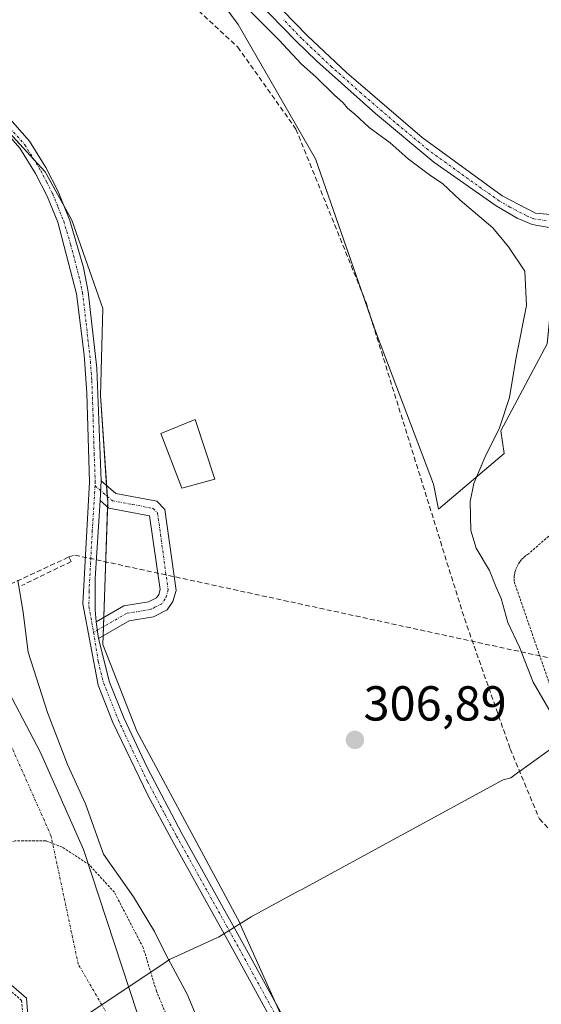
# Model space of a CAD drawing. Units: metres. Extents: x 584005 to 587475, y 4691925 to 4694280.
# Drawn here: x 585590 to 585696, y 4693759 to 4693960 of the extents above; entities that cross this region are included whole.
import ezdxf
from ezdxf.enums import TextEntityAlignment as Align

# ---------------------------------------------------------------- set-up
doc = ezdxf.new("R2010")
doc.units = ezdxf.units.M
doc.header["$MEASUREMENT"] = 0
for name, pattern in [('TRAZO_Y_PUNTO', [1, 0.5, -0.25, 0, -0.25]), ('TRAZOS', [0.75, 0.5, -0.25]), ('TRAZOSX2', [1.5, 1, -0.5])]:
    doc.linetypes.add(name, pattern=pattern)
for name, color, linetype, lineweight in [('Camino', 19, 'Continuous', 0), ('Camino Cxs', 19, 'Continuous', 0), ('Camino eje', 39, 'TRAZO_Y_PUNTO', 13), ('Carátula', 7, 'Continuous', 5), ('Conducción de agua lineal', 5, 'TRAZOSX2', 0), ('Corriente artificial lineal', 5, 'TRAZOSX2', 13), ('Corriente natural Cxs', 5, 'Continuous', 13), ('Corriente natural eje', 5, 'TRAZO_Y_PUNTO', 0), ('Corriente natural superficial', 5, 'Continuous', 13), ('Cultivos herbáceos CxS', 92, 'Continuous', 0), ('Cultivos leñosos', 92, 'Continuous', 0), ('Cultivos leñosos CxS', 92, 'Continuous', 0), ('Curva de nivel auxiliar', 36, 'TRAZOS', 0), ('Curva de nivel normal', 36, 'Continuous', 0), ('Edificación', 1, 'Continuous', 13), ('Edificación Cxs', 1, 'Continuous', 13), ('Matorral', 135, 'Continuous', 0), ('Matorral CxS', 135, 'Continuous', 0), ('Municipio', 9, 'Continuous', 13), ('Municipio CxS', 142, 'Continuous', 0), ('Pista no pavimentada', 254, 'Continuous', 13), ('Pista no pavimentada Cxs', 254, 'Continuous', 0), ('Pista pavimentada eje', 135, 'TRAZO_Y_PUNTO', 0), ('Punto de cota en terreno', 7, 'Continuous', 0), ('Rótulo de punto de cota en terreno', 19, 'Continuous', 0), ('Suelo desnudo', 252, 'Continuous', 0), ('Suelo desnudo CxS', 43, 'Continuous', 0), ('Valla', 19, 'TRAZOS', 0)]:
    doc.layers.add(name, color=color, linetype=linetype, lineweight=lineweight)
doc.styles.add('Arial', font='txt', dxfattribs={"height": 0.2})

# ---------------------------------------------------------------- blocks, each defined once
blk = doc.blocks.new('*U153')
at = {"layer": 'Cultivos herbáceos CxS', "color": 92, "linetype": 'Continuous', "lineweight": 0}
blk.add_polyline3d([(585587.12, 4693763.7, 302.36), (585591.18, 4693760.17, 302.72), (585591.62, 4693754.83, 303.8)], dxfattribs=at)
blk = doc.blocks.new('*U154')
at = {"layer": 'Matorral CxS', "color": 135, "linetype": 'Continuous', "lineweight": 0}
for points in [[(585577.79, 4693947.31, 308.25), (585595.01, 4693928.61, 308.64), (585600.42, 4693918.76, 308.47), (585606.77, 4693900.71, 308.27), (585606.27, 4693882.98, 308.4), (585607.75, 4693861.32, 308.26), (585606.77, 4693832.27, 308.37), (585613.66, 4693814.55, 307.76), (585634.64, 4693775.51, 307.81), (585634.69, 4693775.4, 307.82), (585669, 4693698.99, 307.69)], [(585616.97, 4693747.43, 302.66), (585602.84, 4693790.47, 304.42), (585594.04, 4693810.24, 303.55), (585585.37, 4693826.65, 302.91)]]:
    blk.add_polyline3d(points, dxfattribs=at)
blk = doc.blocks.new('*U171')
at = {"layer": 'Cultivos herbáceos CxS', "color": 92, "linetype": 'Continuous', "lineweight": 0}
for points in [[(585669, 4693698.99, 307.69), (585634.69, 4693775.4, 307.82), (585634.64, 4693775.51, 307.81), (585613.66, 4693814.55, 307.76), (585606.77, 4693832.27, 308.37), (585607.75, 4693861.32, 308.26), (585606.27, 4693882.98, 308.4), (585606.77, 4693900.71, 308.27), (585600.42, 4693918.76, 308.47), (585595.01, 4693928.61, 308.64), (585577.79, 4693947.31, 308.25)], [(585586.39, 4693991.08, 309.51), (585597.8, 4693983.47, 309.66), (585614.06, 4693977.51, 309.49), (585622.68, 4693974.35, 309.76), (585634.29, 4693958.59, 308.89), (585650.05, 4693931.23, 308.98), (585662.49, 4693895.57, 308.12), (585674.09, 4693864.89, 308.61), (585675.16, 4693859.86, 308.55), (585688.51, 4693871.19, 311.28), (585687.8, 4693875.79, 310.23), (585697.25, 4693893.52, 311.86), (585699.62, 4693917.16, 312.28), (585718.53, 4693932.53, 312.58), (585738.63, 4693949.08, 312.45), (585737.57, 4693950.34, 312.46), (585710.71, 4693982.4, 312.67), (585701.98, 4693992.81, 312.62), (585688.98, 4694011.73, 312.8), (585668.39, 4694031.5, 313), (585659.43, 4694040.1, 313.1), (585627.52, 4694067.28, 313.13)]]:
    blk.add_polyline3d(points, dxfattribs=at)
blk = doc.blocks.new('*U174')
at = {"layer": 'Suelo desnudo CxS', "color": 43, "linetype": 'Continuous', "lineweight": 0}
for points in [[(585585.37, 4693826.65, 302.91), (585594.04, 4693810.24, 303.55), (585602.84, 4693790.47, 304.42), (585616.97, 4693747.43, 302.66)], [(585591.62, 4693754.83, 303.8), (585591.18, 4693760.17, 302.72), (585587.12, 4693763.7, 302.36)]]:
    blk.add_polyline3d(points, dxfattribs=at)
blk = doc.blocks.new('*U175')
at = {"layer": 'Corriente natural Cxs', "color": 5, "linetype": 'Continuous', "lineweight": 13}
for points in [[(585591.62, 4693754.83, 303.8), (585591.18, 4693760.17, 302.72), (585587.12, 4693763.7, 302.36)], [(585585.37, 4693826.65, 302.91), (585594.04, 4693810.24, 303.55), (585602.84, 4693790.47, 304.42), (585616.97, 4693747.43, 302.66)]]:
    blk.add_polyline3d(points, dxfattribs=at)
blk = doc.blocks.new('*U187')
at = {"layer": 'Curva de nivel normal', "color": 36, "linetype": 'Continuous', "lineweight": 0}
blk.add_polyline3d([(585589.43, 4693845.34, 305), (585590.54, 4693838.78, 305), (585591.56, 4693830.7, 305), (585595.48, 4693818.39, 305), (585599.58, 4693807.81, 305), (585603.22, 4693799.74, 305), (585606.86, 4693789.5, 305), (585612.98, 4693780.83, 305), (585617.3, 4693773.75, 305), (585619.58, 4693769.04, 305), (585623.95, 4693760.99, 305), (585625.86, 4693756.41, 305)], dxfattribs=at)
blk = doc.blocks.new('5PATER')
at = {"layer": 'Carátula', "linetype": 'Continuous', "lineweight": 5}
h = blk.add_hatch(color=250, dxfattribs=at)
edge = h.paths.add_edge_path()
edge.add_ellipse((0, 0.01), major_axis=(-1.33, -1.34), ratio=0.999422, start_angle=0, end_angle=360)

msp = doc.modelspace()

# ---------------------------------------------------------------- linework, layer by layer
at = {"layer": 'Camino', "color": 19, "linetype": 'Continuous', "lineweight": 0}
for points in [[(585606.4, 4693865.62, 308.43), (585609.42, 4693863.01, 308.07), (585617.74, 4693861.49, 307.09), (585619.41, 4693859.79, 307.05), (585621.68, 4693843.24, 306.79), (585621.04, 4693841.01, 306.84), (585619.84, 4693839.31, 307.01), (585617.06, 4693837.88, 307.3), (585612.11, 4693837.06, 307.64), (585605.89, 4693833.46, 308.42)], [(585606.18, 4693861.61, 308.42), (585606.4, 4693865.62, 308.43)], [(585605.41, 4693836.85, 308.35), (585611.02, 4693840.1, 307.74), (585616.05, 4693840.93, 307.17), (585617.69, 4693841.78, 306.97), (585618.13, 4693842.4, 306.88), (585618.44, 4693843.47, 306.77), (585616.29, 4693858.44, 307.03), (585608, 4693860.04, 308.19), (585606.18, 4693861.61, 308.42)], [(585605.89, 4693833.46, 308.42), (585605.41, 4693836.85, 308.35)]]:
    msp.add_polyline3d(points, dxfattribs=at)
at = {"layer": 'Camino Cxs', "color": 19, "linetype": 'Continuous', "lineweight": 0}
msp.add_polyline3d([(585605.89, 4693833.46, 308.42), (585605.41, 4693836.85, 308.35), (585611.02, 4693840.1, 307.74), (585616.05, 4693840.93, 307.17), (585617.69, 4693841.78, 306.97), (585618.13, 4693842.4, 306.88), (585618.44, 4693843.47, 306.77), (585616.29, 4693858.44, 307.03), (585608, 4693860.04, 308.19), (585606.18, 4693861.61, 308.42), (585606.4, 4693865.62, 308.43), (585609.42, 4693863.01, 308.07), (585617.74, 4693861.49, 307.09), (585619.41, 4693859.79, 307.05), (585621.68, 4693843.24, 306.79), (585621.04, 4693841.01, 306.84), (585619.84, 4693839.31, 307.01), (585617.06, 4693837.88, 307.3), (585612.11, 4693837.06, 307.64), (585605.89, 4693833.46, 308.42)], close=True, dxfattribs=at)
at = {"layer": 'Camino eje', "color": 39, "linetype": 'TRAZO_Y_PUNTO', "lineweight": 13}
msp.add_polyline3d([(585605.16, 4693864.59, 308.31), (585608.71, 4693861.53, 308.11), (585612.8, 4693860.78, 307.48), (585617.02, 4693859.96, 307.05), (585617.91, 4693859.06, 307.03), (585620.06, 4693843.36, 306.78), (585619.74, 4693842.24, 306.85), (585619.48, 4693841.55, 306.9), (585618.77, 4693840.55, 307.02), (585617.38, 4693839.83, 307.22), (585616.56, 4693839.41, 307.36), (585611.57, 4693838.58, 307.97), (585604.88, 4693834.71, 308.35)], dxfattribs=at)
at = {"layer": 'Conducción de agua lineal', "color": 5, "linetype": 'TRAZOSX2', "lineweight": 0}
for points in [[(584952.96, 4693673.63, 315.52), (585301.3, 4693725.77, 310.21), (585439.77, 4693775.32, 308.79), (585599.84, 4693850.09, 307.89), (585601.06, 4693850.45, 307.98), (585992.27, 4693765.67, 307.91)], [(585599.84, 4693850.09, 307.89), (585600.3, 4693849.15, 307.91), (585590.23, 4693844.27, 305.31)]]:
    msp.add_polyline3d(points, dxfattribs=at)
at = {"layer": 'Corriente artificial lineal', "color": 5, "linetype": 'TRAZOSX2', "lineweight": 13}
msp.add_polyline3d([(585615.9, 4693973.21, 309.22), (585615.73, 4693970.43, 309.25), (585616.61, 4693969.62, 309.33), (585622.98, 4693964.47, 308.65), (585634.25, 4693953.99, 308.41), (585646.09, 4693937.29, 308.99), (585660.37, 4693901.97, 308.51), (585680.42, 4693837.53, 307.92), (585689.74, 4693810.95, 307.89), (585695.68, 4693796.7, 307.51), (585701.53, 4693790.45, 307.58), (585707.86, 4693785.27, 307.94), (585717.25, 4693781.47, 308.28)], dxfattribs=at)
at = {"layer": 'Corriente natural eje', "color": 5, "linetype": 'TRAZO_Y_PUNTO', "lineweight": 0}
msp.add_polyline3d([(585631.94, 4693715.02, 302.35), (585601.74, 4693767.1, 302.54), (585596.19, 4693793.28, 303.15), (585577.26, 4693835.98, 302.73)], dxfattribs=at)
at = {"layer": 'Corriente natural superficial', "color": 5, "linetype": 'Continuous', "lineweight": 13}
for points in [[(585585.37, 4693826.65, 302.91), (585594.04, 4693810.24, 303.55), (585602.84, 4693790.47, 304.42), (585616.97, 4693747.43, 302.66)], [(585591.62, 4693754.83, 303.8), (585591.18, 4693760.17, 302.72), (585587.12, 4693763.7, 302.36)]]:
    msp.add_polyline3d(points, dxfattribs=at)
at = {"layer": 'Cultivos herbáceos CxS', "color": 92, "linetype": 'Continuous', "lineweight": 0}
for points in [[(585710.71, 4693982.4, 312.67), (585737.57, 4693950.34, 312.46), (585738.63, 4693949.08, 312.45), (585737.84, 4693948.43, 312.38), (585718.53, 4693932.53, 312.58), (585702.86, 4693919.8, 312.44), (585701.02, 4693918.3, 312.35), (585699.62, 4693917.16, 312.28), (585699.6, 4693917.01, 312.28), (585697.25, 4693893.52, 311.86), (585687.8, 4693875.79, 310.23), (585688.51, 4693871.19, 311.28), (585675.16, 4693859.86, 308.55), (585674.09, 4693864.89, 308.61), (585662.48, 4693895.57, 308.12), (585661.35, 4693898.84, 308.13), (585659.51, 4693904.11, 308.46), (585650.05, 4693931.23, 308.98), (585634.29, 4693958.59, 308.89), (585623.8, 4693972.83, 309.74)], [(585581.88, 4693942.86, 308.44), (585592.72, 4693931.09, 308.56), (585595.01, 4693928.61, 308.64), (585598.78, 4693921.75, 308.47), (585600.42, 4693918.76, 308.47), (585606.77, 4693900.71, 308.26), (585606.27, 4693882.98, 308.4), (585607.52, 4693864.65, 308.28), (585607.67, 4693862.42, 308.29), (585607.75, 4693861.32, 308.26), (585607.71, 4693860.29, 308.25), (585606.95, 4693837.74, 308.36), (585606.89, 4693835.87, 308.35), (585606.82, 4693834, 308.35), (585606.77, 4693832.27, 308.37), (585613.66, 4693814.55, 307.76), (585634.64, 4693775.51, 307.81), (585634.69, 4693775.4, 307.82), (585642.02, 4693759.07, 308.29), (585648.83, 4693743.91, 308.27)], [(585587.12, 4693763.7, 302.36), (585591.18, 4693760.17, 302.72), (585591.62, 4693754.83, 303.8)]]:
    msp.add_polyline3d(points, dxfattribs=at)
at = {"layer": 'Cultivos leñosos', "color": 92, "linetype": 'Continuous', "lineweight": 0}
msp.add_polyline3d([(585710.71, 4693982.4, 312.67), (585737.57, 4693950.34, 312.46), (585738.63, 4693949.08, 312.45), (585737.84, 4693948.43, 312.38), (585718.53, 4693932.53, 312.58), (585702.86, 4693919.8, 312.44), (585701.02, 4693918.3, 312.35), (585699.62, 4693917.16, 312.28), (585699.6, 4693917.01, 312.28), (585697.25, 4693893.52, 311.86), (585687.8, 4693875.79, 310.23), (585688.51, 4693871.19, 311.28), (585675.16, 4693859.86, 308.55), (585674.09, 4693864.89, 308.61), (585662.48, 4693895.57, 308.12), (585661.35, 4693898.84, 308.13), (585659.51, 4693904.11, 308.46), (585650.05, 4693931.23, 308.98), (585634.29, 4693958.59, 308.89), (585623.8, 4693972.83, 309.74)], dxfattribs=at)
at = {"layer": 'Cultivos leñosos CxS', "color": 92, "linetype": 'Continuous', "lineweight": 0}
msp.add_polyline3d([(585710.71, 4693982.4, 312.67), (585737.57, 4693950.34, 312.46), (585738.63, 4693949.08, 312.45), (585718.53, 4693932.53, 312.58), (585699.62, 4693917.16, 312.28), (585697.25, 4693893.52, 311.86), (585687.8, 4693875.79, 310.23), (585688.51, 4693871.19, 311.28), (585675.16, 4693859.86, 308.55), (585674.09, 4693864.89, 308.61), (585662.48, 4693895.57, 308.12), (585650.05, 4693931.23, 308.98), (585634.29, 4693958.59, 308.89), (585622.68, 4693974.35, 309.76)], dxfattribs=at)
at = {"layer": 'Curva de nivel auxiliar', "color": 36, "linetype": 'TRAZOS', "lineweight": 0}
msp.add_polyline3d([(585621, 4693753.64, 302.5), (585617.67, 4693761.58, 302.5), (585614.97, 4693770.47, 302.5), (585609.1, 4693781.74, 302.5), (585604.02, 4693787.3, 302.5), (585598.46, 4693790.95, 302.5), (585595.13, 4693792.22, 302.5), (585588.93, 4693792.22, 302.5), (585582.14, 4693790.79, 302.5), (585580.87, 4693790.81, 302.5), (585579.78, 4693789.9, 302.5), (585579.32, 4693787.89, 302.5), (585582.37, 4693776.04, 302.5), (585584.19, 4693770.78, 302.5), (585584.95, 4693766.19, 302.5), (585585.83, 4693764.25, 302.5), (585585.96, 4693764.12, 302.5), (585586.16, 4693763.43, 302.5), (585586.21, 4693763.29, 302.5), (585586.28, 4693763.16, 302.5), (585586.36, 4693763.04, 302.5), (585586.47, 4693762.94, 302.5), (585590.22, 4693759.68, 302.5), (585590.62, 4693754.75, 302.5)], dxfattribs=at)
at = {"layer": 'Curva de nivel normal', "color": 36, "linetype": 'Continuous', "lineweight": 0}
msp.add_polyline3d([(585634.1, 4693964.03, 310), (585642.63, 4693955.48, 310), (585647.22, 4693950.55, 310), (585650.12, 4693947.97, 310), (585653.92, 4693944.18, 310), (585655.74, 4693942.66, 310), (585656.61, 4693941.53, 310), (585658.1, 4693940.35, 310), (585661, 4693937.59, 310), (585665.26, 4693934.51, 310), (585668.98, 4693931.23, 310), (585673.55, 4693927.8, 310), (585675.96, 4693926.21, 310), (585679.56, 4693922.82, 310), (585686.22, 4693917.14, 310), (585689.41, 4693913.33, 310), (585692.73, 4693908.32, 310), (585693.08, 4693901.33, 310), (585690.88, 4693890.42, 310), (585689.56, 4693882.56, 310), (585687.58, 4693876.39, 310), (585684.58, 4693870.39, 310), (585682.31, 4693865.05, 310), (585681.56, 4693861.4, 310), (585681.72, 4693855.51, 310), (585682.77, 4693851.85, 310), (585685.52, 4693847.31, 310), (585686.84, 4693844.04, 310), (585687.87, 4693841.61, 310), (585689.27, 4693836.72, 310), (585691.63, 4693831.72, 310), (585694.39, 4693824.55, 310), (585698.08, 4693818.23, 310)], dxfattribs=at)
at = {"layer": 'Edificación', "color": 1, "linetype": 'Continuous', "lineweight": 13}
msp.add_polyline3d([(585629.55, 4693865.94, 310.03), (585622.87, 4693864.09, 308.64), (585618.6, 4693875.23, 308.31), (585625.56, 4693878.1, 308.74), (585629.55, 4693865.94, 310.03)], dxfattribs=at)
at = {"layer": 'Edificación Cxs', "color": 1, "linetype": 'Continuous', "lineweight": 13}
msp.add_polyline3d([(585629.55, 4693865.94, 310.03), (585622.87, 4693864.09, 308.64), (585618.6, 4693875.23, 308.31), (585625.56, 4693878.1, 308.74), (585629.55, 4693865.94, 310.03)], close=True, dxfattribs=at)
at = {"layer": 'Matorral', "color": 135, "linetype": 'Continuous', "lineweight": 0}
for points in [[(585581.88, 4693942.86, 308.44), (585592.72, 4693931.09, 308.56), (585595.01, 4693928.61, 308.64), (585598.78, 4693921.75, 308.47), (585600.42, 4693918.76, 308.47), (585606.77, 4693900.71, 308.26), (585606.27, 4693882.98, 308.4), (585607.52, 4693864.65, 308.28), (585607.67, 4693862.42, 308.29), (585607.75, 4693861.32, 308.26), (585607.71, 4693860.29, 308.25), (585606.95, 4693837.74, 308.36), (585606.89, 4693835.87, 308.35), (585606.82, 4693834, 308.35), (585606.77, 4693832.27, 308.37), (585613.66, 4693814.55, 307.76), (585634.64, 4693775.51, 307.81), (585634.69, 4693775.4, 307.82), (585642.02, 4693759.07, 308.29), (585648.83, 4693743.91, 308.27)], [(585616.97, 4693747.43, 302.66), (585602.84, 4693790.47, 304.42), (585594.04, 4693810.24, 303.55), (585585.37, 4693826.65, 302.91)]]:
    msp.add_polyline3d(points, dxfattribs=at)
at = {"layer": 'Municipio', "color": 9, "linetype": 'Continuous', "lineweight": 13}
msp.add_polyline3d([(585603.93, 4693757.02, 302.38), (585619.84, 4693767.69, 304.8), (585620.31, 4693768, 304.94), (585629.98, 4693772.45, 307.95), (585630.29, 4693772.6, 308.02), (585636.97, 4693776.72, 307.11), (585646.56, 4693781.93, 306.49), (585647.16, 4693782.26, 306.52), (585688.06, 4693804.52, 307.25), (585688.32, 4693804.66, 307.29), (585689.84, 4693805.08, 307.52), (585691.49, 4693806.27, 307.84), (585691.61, 4693806.36, 307.87), (585705.2, 4693816.17, 310.46)], dxfattribs=at)
msp.add_polyline3d([(585603.93, 4693757.02, 302.38), (585619.84, 4693767.69, 304.8), (585620.31, 4693768, 304.94), (585629.98, 4693772.45, 307.95), (585630.29, 4693772.6, 308.02), (585636.97, 4693776.72, 307.11), (585646.56, 4693781.93, 306.49), (585647.16, 4693782.26, 306.52), (585688.06, 4693804.52, 307.25), (585688.32, 4693804.66, 307.29), (585689.84, 4693805.08, 307.52), (585691.49, 4693806.27, 307.84), (585691.61, 4693806.36, 307.87), (585705.2, 4693816.17, 310.46)], dxfattribs=at)
at = {"layer": 'Municipio CxS', "color": 142, "linetype": 'Continuous', "lineweight": 0}
for points in [[(585603.93, 4693757.02, 302.38), (585619.84, 4693767.69, 304.8), (585620.31, 4693768, 304.94), (585629.98, 4693772.45, 307.95), (585630.29, 4693772.6, 308.02), (585636.97, 4693776.72, 307.11), (585646.56, 4693781.93, 306.49), (585647.16, 4693782.26, 306.52), (585688.06, 4693804.52, 307.25), (585688.32, 4693804.66, 307.29), (585689.84, 4693805.08, 307.52), (585691.49, 4693806.27, 307.84), (585691.61, 4693806.36, 307.87), (585705.2, 4693816.17, 310.46)], [(585705.2, 4693816.17, 310.46), (585691.61, 4693806.36, 307.87), (585691.49, 4693806.27, 307.84), (585689.84, 4693805.08, 307.52), (585688.32, 4693804.66, 307.29), (585688.06, 4693804.52, 307.25), (585647.16, 4693782.26, 306.52), (585646.56, 4693781.93, 306.49), (585636.97, 4693776.72, 307.11), (585630.29, 4693772.6, 308.02), (585629.98, 4693772.45, 307.95), (585620.31, 4693768, 304.94), (585619.84, 4693767.69, 304.8), (585603.93, 4693757.02, 302.38)], [(585603.93, 4693757.02, 302.38), (585619.84, 4693767.69, 304.8), (585620.31, 4693768, 304.94), (585629.98, 4693772.45, 307.95), (585630.29, 4693772.6, 308.02), (585636.97, 4693776.71, 307.11), (585646.56, 4693781.93, 306.49), (585647.16, 4693782.26, 306.52), (585688.06, 4693804.52, 307.25), (585688.32, 4693804.66, 307.29), (585689.84, 4693805.08, 307.52), (585691.49, 4693806.27, 307.84), (585691.61, 4693806.36, 307.87), (585705.2, 4693816.17, 310.46)], [(585705.2, 4693816.17, 310.46), (585691.61, 4693806.36, 307.87), (585691.49, 4693806.27, 307.84), (585689.84, 4693805.08, 307.52), (585688.32, 4693804.66, 307.29), (585688.06, 4693804.52, 307.25), (585647.16, 4693782.26, 306.52), (585646.56, 4693781.93, 306.49), (585636.97, 4693776.71, 307.11), (585630.29, 4693772.6, 308.02), (585629.98, 4693772.45, 307.95), (585620.31, 4693768, 304.94), (585619.84, 4693767.69, 304.8), (585603.93, 4693757.02, 302.38)]]:
    msp.add_polyline3d(points, dxfattribs=at)
at = {"layer": 'Pista no pavimentada', "color": 254, "linetype": 'Continuous', "lineweight": 13}
for points in [[(585699.19, 4693916.99, 312.27), (585694.22, 4693917.85, 312), (585691.16, 4693919.13, 311.86), (585686.86, 4693921.64, 311.21), (585674.21, 4693930.59, 310.88), (585662.27, 4693940.46, 310.69), (585650.33, 4693951.16, 310.79), (585646.11, 4693955.21, 310.83), (585638.05, 4693963.53, 310.55)], [(585640.87, 4693964.18, 311.09), (585648.41, 4693956.32, 311.41), (585656.37, 4693948.85, 311.47), (585671.8, 4693935.58, 311.64), (585688.13, 4693923.69, 311.91), (585694.9, 4693920.19, 312.23), (585701.85, 4693919.56, 312.41), (585706.02, 4693920.54, 312.52), (585710.04, 4693922.56, 312.53), (585714.22, 4693927.03, 312.54), (585726.39, 4693937.79, 312.63), (585731.95, 4693941.36, 312.69), (585738.95, 4693945.04, 312.71), (585742.3, 4693946.07, 312.76), (585746.56, 4693945.81, 312.77), (585749.27, 4693945.64, 312.79), (585754.53, 4693944.29, 312.77), (585758.9, 4693941.97, 312.65), (585792.01, 4693922.07, 312.57), (585797.19, 4693919.49, 312.76), (585802.43, 4693917.74, 312.73), (585806.51, 4693917.28, 312.79), (585808.99, 4693917.54, 312.75), (585811.29, 4693918.22, 312.79)], [(585585.78, 4693941.64, 308.4), (585591.81, 4693934.83, 308.55), (585595.15, 4693929.45, 308.49), (585597.63, 4693924.6, 308.56), (585600.01, 4693918.68, 308.48), (585602.82, 4693909.07, 308.35), (585603.78, 4693904.16, 308.35), (585605.54, 4693888.56, 308.44), (585606.4, 4693865.62, 308.43)], [(585646.08, 4693746.66, 308.24), (585633.51, 4693769.62, 308.18), (585620.73, 4693792.59, 308.21), (585615.93, 4693801.52, 308.16), (585608.82, 4693816.34, 308.15), (585605.79, 4693823.92, 308.3), (585602.7, 4693840.55, 308.15), (585604.01, 4693865.33, 308.2), (585603.47, 4693883.45, 308.36), (585602.92, 4693891.29, 308.5), (585601.42, 4693903.71, 308.62), (585597.59, 4693918.33, 308.55), (585595.44, 4693923.6, 308.42), (585593.06, 4693928.27, 308.53), (585589.88, 4693933.39, 308.41), (585583.92, 4693940.13, 308.07)], [(585606.18, 4693861.61, 308.42), (585606.4, 4693865.62, 308.43)], [(585606.18, 4693861.61, 308.42), (585605.2, 4693845.7, 308.28), (585605.16, 4693839.32, 308.31), (585605.41, 4693836.85, 308.35)], [(585605.89, 4693833.46, 308.42), (585605.41, 4693836.85, 308.35)], [(585605.89, 4693833.46, 308.42), (585608.11, 4693824.59, 308.15), (585611.02, 4693817.3, 308.38), (585615.82, 4693807.06, 308.26), (585622.84, 4693793.75, 308.02), (585635.61, 4693770.78, 308.2), (585648.3, 4693747.6, 308.21)]]:
    msp.add_polyline3d(points, dxfattribs=at)
at = {"layer": 'Pista no pavimentada Cxs', "color": 254, "linetype": 'Continuous', "lineweight": 0}
for points in [[(585699.19, 4693916.99, 312.27), (585694.22, 4693917.85, 312), (585691.16, 4693919.13, 311.86), (585686.86, 4693921.64, 311.21), (585674.21, 4693930.59, 310.88), (585662.27, 4693940.46, 310.69), (585650.33, 4693951.16, 310.79), (585646.11, 4693955.21, 310.83), (585638.05, 4693963.53, 310.55)], [(585640.87, 4693964.18, 311.09), (585648.41, 4693956.32, 311.41), (585656.37, 4693948.85, 311.47), (585671.8, 4693935.58, 311.64), (585688.13, 4693923.69, 311.91), (585694.9, 4693920.19, 312.23), (585701.85, 4693919.56, 312.41), (585706.02, 4693920.54, 312.52), (585710.04, 4693922.56, 312.53), (585714.22, 4693927.03, 312.54), (585726.39, 4693937.79, 312.63), (585731.95, 4693941.36, 312.69), (585738.95, 4693945.04, 312.71), (585742.3, 4693946.07, 312.76), (585746.56, 4693945.81, 312.77), (585749.27, 4693945.64, 312.79), (585754.53, 4693944.29, 312.77), (585758.9, 4693941.97, 312.65), (585792.01, 4693922.07, 312.57), (585797.19, 4693919.49, 312.76), (585802.43, 4693917.74, 312.73), (585806.51, 4693917.28, 312.79), (585808.99, 4693917.54, 312.75), (585811.29, 4693918.22, 312.79)], [(585585.78, 4693941.64, 308.4), (585591.81, 4693934.83, 308.55), (585595.15, 4693929.45, 308.49), (585597.63, 4693924.6, 308.56), (585600.01, 4693918.68, 308.48), (585602.82, 4693909.07, 308.35), (585603.78, 4693904.16, 308.35), (585605.54, 4693888.56, 308.44), (585606.4, 4693865.62, 308.43), (585606.18, 4693861.61, 308.42), (585605.2, 4693845.7, 308.28), (585605.16, 4693839.32, 308.31), (585605.41, 4693836.85, 308.35), (585605.89, 4693833.46, 308.42), (585608.11, 4693824.59, 308.15), (585611.02, 4693817.3, 308.38), (585615.82, 4693807.06, 308.26), (585622.84, 4693793.75, 308.02), (585635.61, 4693770.78, 308.2), (585648.3, 4693747.6, 308.21)], [(585646.08, 4693746.66, 308.24), (585633.51, 4693769.62, 308.18), (585620.73, 4693792.59, 308.21), (585615.93, 4693801.52, 308.16), (585608.82, 4693816.34, 308.15), (585605.79, 4693823.92, 308.3), (585602.7, 4693840.55, 308.15), (585604.01, 4693865.33, 308.2), (585603.47, 4693883.45, 308.36), (585602.92, 4693891.29, 308.5), (585601.42, 4693903.71, 308.62), (585597.59, 4693918.33, 308.55), (585595.44, 4693923.6, 308.42), (585593.06, 4693928.27, 308.53), (585589.88, 4693933.39, 308.41), (585583.92, 4693940.13, 308.07)]]:
    msp.add_polyline3d(points, dxfattribs=at)
at = {"layer": 'Pista pavimentada eje', "color": 135, "linetype": 'TRAZO_Y_PUNTO', "lineweight": 0}
for points in [[(585697.05, 4693918.59, 312.22), (585694.56, 4693919.02, 312.12), (585693.03, 4693919.66, 312.09), (585689.65, 4693921.41, 311.77), (585687.5, 4693922.67, 311.59), (585681.17, 4693927.14, 311.24), (585673.01, 4693933.09, 311.25), (585667.04, 4693938.02, 311.39), (585659.32, 4693944.66, 311.19), (585653.35, 4693950.01, 311.18), (585649.37, 4693953.74, 311.11), (585647.26, 4693955.77, 311.12), (585643.49, 4693959.7, 311.03)], [(585587.83, 4693937.52, 308.5), (585590.85, 4693934.11, 308.64), (585594.11, 4693928.86, 308.59), (585595.3, 4693926.53, 308.55), (585596.54, 4693924.1, 308.77), (585597.61, 4693921.47, 308.59), (585598.8, 4693918.51, 308.52), (585600.21, 4693913.7, 308.66), (585602.12, 4693906.39, 308.55), (585602.6, 4693903.94, 308.51), (585603.35, 4693897.73, 308.57), (585604.23, 4693889.93, 308.47), (585604.51, 4693886.01, 308.41), (585604.72, 4693880.27, 308.39), (585604.99, 4693871.21, 308.35), (585605.21, 4693865.48, 308.32), (585605.16, 4693864.59, 308.31)], [(585605.16, 4693864.59, 308.31), (585605.1, 4693863.47, 308.29), (585604.61, 4693855.52, 308.25), (585603.95, 4693843.13, 308.25), (585603.93, 4693839.94, 308.23), (585604.88, 4693834.71, 308.35)], [(585604.88, 4693834.71, 308.35), (585605.84, 4693828.69, 308.42), (585606.95, 4693824.26, 308.33), (585609.92, 4693816.82, 308.27), (585612.32, 4693811.7, 308.15), (585615.88, 4693804.29, 308.3), (585619.39, 4693797.64, 308.21), (585621.79, 4693793.17, 308.27), (585628.18, 4693781.69, 308.13), (585634.56, 4693770.2, 308.21), (585647.19, 4693747.13, 308.31), (585653.18, 4693735.36, 308.31), (585659.95, 4693721.97, 308.53), (585661.94, 4693718.05, 308.47), (585666.06, 4693710.52, 308.45), (585669.03, 4693705.21, 308.13), (585673.42, 4693696.9, 308.02), (585680.03, 4693684.17, 308.07), (585683.58, 4693676.55, 307.83), (585692.49, 4693658.29, 308.01), (585695.75, 4693651.81, 307.98)]]:
    msp.add_polyline3d(points, dxfattribs=at)
at = {"layer": 'Suelo desnudo', "color": 252, "linetype": 'Continuous', "lineweight": 0}
for points in [[(585616.97, 4693747.43, 302.66), (585602.84, 4693790.47, 304.42), (585594.04, 4693810.24, 303.55), (585585.37, 4693826.65, 302.91)], [(585587.12, 4693763.7, 302.36), (585591.18, 4693760.17, 302.72), (585591.62, 4693754.83, 303.8)]]:
    msp.add_polyline3d(points, dxfattribs=at)
at = {"layer": 'Valla', "color": 19, "linetype": 'TRAZOS', "lineweight": 0}
msp.add_polyline3d([(585704.35, 4693860.29, 312.13), (585693.45, 4693850.7, 312.16), (585692.95, 4693850.36, 312.15), (585692.48, 4693849.97, 312.09), (585692.06, 4693849.54, 312.08), (585691.68, 4693849.07, 312.28), (585691.35, 4693848.57, 312.3), (585691.07, 4693848.03, 312.11), (585690.85, 4693847.47, 312.12), (585690.68, 4693846.89, 312.14), (585690.57, 4693846.3, 312.17), (585690.52, 4693845.69, 312.18), (585690.53, 4693845.09, 312.16), (585698.72, 4693821.35, 311.8)], dxfattribs=at)

# ---------------------------------------------------------------- block references
at = {"layer": 'Corriente natural Cxs', "color": 5, "linetype": 'Continuous', "lineweight": 13}
msp.add_blockref('*U175', (0, 0), dxfattribs=at)
at = {"layer": 'Cultivos herbáceos CxS', "color": 92, "linetype": 'Continuous', "lineweight": 0}
for name in ['*U171', '*U153']:
    msp.add_blockref(name, (0, 0), dxfattribs=at)
at = {"layer": 'Curva de nivel normal', "color": 36, "linetype": 'Continuous', "lineweight": 0}
msp.add_blockref('*U187', (0, 0), dxfattribs=at)
at = {"layer": 'Matorral CxS', "color": 135, "linetype": 'Continuous', "lineweight": 0}
msp.add_blockref('*U154', (0, 0), dxfattribs=at)
at = {"layer": 'Punto de cota en terreno', "linetype": 'Continuous', "lineweight": 0}
msp.add_blockref('5PATER', (585658.1, 4693812.79, 306.89), dxfattribs=at)
at = {"layer": 'Suelo desnudo CxS', "color": 43, "linetype": 'Continuous', "lineweight": 0}
msp.add_blockref('*U174', (0, 0), dxfattribs=at)

# ---------------------------------------------------------------- texts
at = {"layer": 'Rótulo de punto de cota en terreno', "color": 19, "linetype": 'Continuous', "lineweight": 0, "style": 'Arial'}
msp.add_text('306,89', height=7, dxfattribs=at).set_placement((585659.86, 4693814.55), align=Align.BOTTOM_LEFT)

doc.saveas('drawing.dxf')
